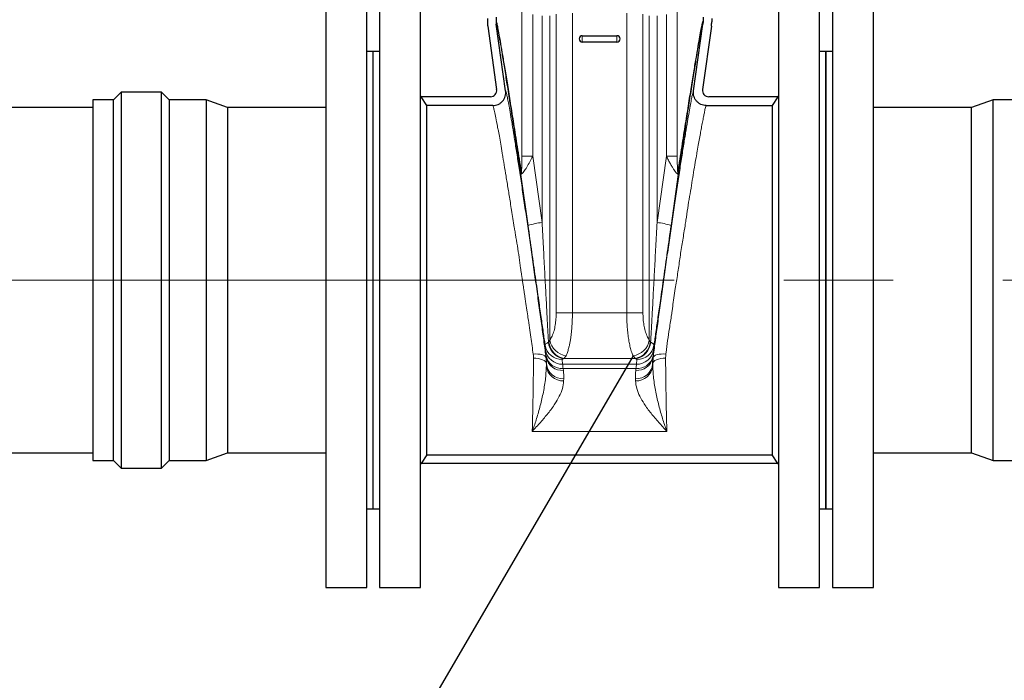
# Model space of a CAD drawing. Units: millimetres. Extents: x 0 to 42677, y 0 to 11883.
# Drawn here: x 28740 to 29197, y 6152 to 6458 of the extents above; entities that cross this region are included whole.
import ezdxf

# ---------------------------------------------------------------- set-up
doc = ezdxf.new("R2010")
doc.units = ezdxf.units.MM
doc.header["$PDSIZE"] = -1
doc.linetypes.add('SLD-Mista-longa', pattern=[19.05, 15.24, -1.27, 1.27, -1.27])
doc.linetypes.add('SLD-Sólida', pattern=[0])
doc.layers.add('COTAS_', color=5, linetype='SLD-Sólida')
doc.styles.get("Standard").update_dxf_attribs({"font": 'ARIALN.TTF'})
doc.dimstyles.new('SLDDIMSTYLE0', dxfattribs={"dimtxt": 75, "dimasz": 75, "dimexe": 0, "dimexo": 0.0625, "dimgap": 0, "dimtad": 1, "dimdec": 0, "dimrnd": 1e-09, "dimzin": 0, "dimdsep": 46, "dimtxsty": 'Standard', "dimcen": 0.09, "dimadec": 0, "dimazin": 0, "dimtfac": 132.08, "dimtdec": 0, "dimtofl": 0, "dimtmove": 0, "dimatfit": 3, "dimldrblk": 'NONE', "dimfxl": 1, "dimfrac": 2, "dimtolj": 1, "dimtzin": 0, "dimarcsym": 0})

# ---------------------------------------------------------------- blocks, each defined once
blk = doc.blocks.new('*D86')
at = {"layer": 'COTAS_', "color": 0, "lineweight": -2, "ltscale": 40, "transparency": 16777216}
for p, q in [((29090.73, 10517.53), (27915.19, 10517.53)), ((27915.19, 6332.53), (27915.19, 10442.53)), ((28504, 6257.53), (27915.19, 6257.53))]:
    blk.add_line(p, q, dxfattribs=at)
at = {"layer": 'COTAS_', "color": 0, "ltscale": 40, "transparency": 16777216}
for points in [[(27902.69, 10442.53), (27927.69, 10442.53), (27915.19, 10517.53)], [(27902.69, 6332.53), (27927.69, 6332.53), (27915.19, 6257.53)]]:
    blk.add_solid(points, dxfattribs=at)
at = {"layer": 'Defpoints', "color": 0, "ltscale": 40, "transparency": 16777216}
for p in [(27915.19, 10517.53), (29090.79, 10517.53), (28504.06, 6257.53)]:
    blk.add_point(p, dxfattribs=at)
at = {"layer": 'COTAS_', "color": 0, "ltscale": 40, "transparency": 16777216, "insert": (27816.81, 8387.53), "char_height": 75, "attachment_point": 2, "rotation": 90}
blk.add_mtext('\\A1;Configurável de 500 a 4500', dxfattribs=at)
blk = doc.blocks.new('_None')

msp = doc.modelspace()

# ---------------------------------------------------------------- linework, layer by layer
at = {"color": 7, "linetype": 'SLD-Sólida', "lineweight": 25, "ltscale": 40}
for p, q in [((28882.06, 6480.03), (28882.06, 6337.53)), ((28901.06, 6195.03), (28901.06, 6480.03)), ((28907.06, 6480.03), (28907.06, 6195.03)), ((28926.06, 6337.53), (28926.06, 6480.03)), ((29092.06, 6480.03), (29092.06, 6195.03)), ((29111.06, 6337.53), (29111.06, 6480.03)), ((29117.06, 6480.03), (29117.06, 6195.03)), ((29136.06, 6337.53), (29136.06, 6480.03)), ((28957.06, 6458.83), (28957.06, 6457.29)), ((28961.07, 6459.48), (28961.07, 6457.58)), ((28961.07, 6457.58), (28961.17, 6456.18)), ((29057.05, 6457.58), (29056.95, 6456.18)), ((29057.05, 6459.48), (29057.05, 6457.58)), ((29061.06, 6458.83), (29061.06, 6457.29)), ((28957.2, 6455.32), (28961.33, 6425.95)), ((28965.51, 6425.31), (28961.17, 6456.18)), ((29052.61, 6425.31), (29056.95, 6456.18)), ((29060.92, 6455.32), (29056.8, 6425.95)), ((29001.06, 6450.88), (29017.06, 6450.88)), ((29017.06, 6447.88), (29001.06, 6447.88)), ((28904.06, 6443.53), (28901.06, 6443.53)), ((28907.06, 6443.53), (28904.06, 6443.53)), ((28904.06, 6231.53), (28904.06, 6443.53)), ((29114.06, 6443.53), (29111.06, 6443.53)), ((29117.06, 6443.53), (29114.06, 6443.53)), ((29114.06, 6443.53), (29114.06, 6231.53)), ((29114.06, 6337.53), (29114.06, 6443.53)), ((28787.26, 6424.73), (28783.66, 6421.13)), ((28805.86, 6424.73), (28787.26, 6424.73)), ((28787.26, 6424.73), (28787.26, 6337.53)), ((28809.46, 6421.13), (28805.86, 6424.73)), ((28805.86, 6250.33), (28805.86, 6424.73)), ((28783.66, 6421.13), (28774.06, 6421.13)), ((28774.06, 6421.13), (28774.06, 6337.53)), ((28783.66, 6337.53), (28783.66, 6421.13)), ((28826.56, 6421.13), (28809.46, 6421.13)), ((28809.46, 6421.13), (28809.46, 6253.93)), ((28836.56, 6417.53), (28826.56, 6421.13)), ((28826.56, 6421.13), (28826.56, 6337.53)), ((28926.38, 6422.55), (28926.06, 6423.03)), ((28929.02, 6418.48), (28926.35, 6422.54)), ((28958.45, 6422.54), (28926.35, 6422.54)), ((29091.77, 6422.54), (29059.67, 6422.54)), ((29091.77, 6422.54), (29089.1, 6418.48)), ((29092.06, 6423.03), (29091.74, 6422.55)), ((29191.56, 6421.13), (29181.56, 6417.53)), ((29208.66, 6421.13), (29191.56, 6421.13)), ((29191.56, 6337.53), (29191.56, 6421.13)), ((28774.06, 6417.53), (28504.06, 6417.53)), ((28882.06, 6417.53), (28836.56, 6417.53)), ((28836.56, 6417.53), (28836.56, 6337.53)), ((28929.02, 6256.59), (28929.02, 6418.48)), ((28959.57, 6418.48), (28929.02, 6418.48)), ((29058.55, 6418.48), (29058.53, 6418.48)), ((29058.55, 6418.48), (29089.1, 6418.48)), ((29089.1, 6418.48), (29089.1, 6256.59)), ((29181.56, 6417.53), (29136.06, 6417.53)), ((29181.56, 6337.53), (29181.56, 6417.53)), ((28774.06, 6337.53), (28774.06, 6253.93)), ((28783.66, 6253.93), (28783.66, 6337.53)), ((28787.26, 6337.53), (28787.26, 6250.33)), ((28826.56, 6337.53), (28826.56, 6253.93)), ((28836.56, 6337.53), (28836.56, 6257.53)), ((28882.06, 6337.53), (28882.06, 6195.03)), ((28926.06, 6195.03), (28926.06, 6337.53)), ((29111.06, 6195.03), (29111.06, 6337.53)), ((29114.06, 6231.53), (29114.06, 6337.53)), ((29136.06, 6195.03), (29136.06, 6337.53)), ((29181.56, 6257.53), (29181.56, 6337.53)), ((29191.56, 6253.93), (29191.56, 6337.53)), ((28504.06, 6257.53), (28774.06, 6257.53)), ((28826.56, 6253.93), (28836.56, 6257.53)), ((28836.56, 6257.53), (28882.06, 6257.53)), ((28929.02, 6256.59), (28926.36, 6252.53)), ((28929.02, 6256.59), (29089.1, 6256.59)), ((29091.77, 6252.53), (29089.1, 6256.59)), ((29136.06, 6257.53), (29181.56, 6257.53)), ((29181.56, 6257.53), (29191.56, 6253.93)), ((28774.06, 6253.93), (28783.66, 6253.93)), ((28783.66, 6253.93), (28787.26, 6250.33)), ((28805.86, 6250.33), (28809.46, 6253.93)), ((28809.46, 6253.93), (28826.56, 6253.93)), ((28926.06, 6252.03), (28926.38, 6252.52)), ((29091.77, 6252.53), (28926.36, 6252.53)), ((29091.74, 6252.52), (29092.06, 6252.03)), ((29191.56, 6253.93), (29208.66, 6253.93)), ((28787.26, 6250.33), (28805.86, 6250.33)), ((28901.06, 6231.53), (28904.06, 6231.53)), ((28904.06, 6231.53), (28907.06, 6231.53)), ((29111.06, 6231.53), (29114.06, 6231.53)), ((29114.06, 6231.53), (29117.06, 6231.53)), ((28882.06, 6195.03), (28901.06, 6195.03)), ((28907.06, 6195.03), (28926.06, 6195.03)), ((29092.06, 6195.03), (29111.06, 6195.03)), ((29117.06, 6195.03), (29136.06, 6195.03))]:
    msp.add_line(p, q, dxfattribs=at)
at = {"color": 8, "linetype": 'SLD-Sólida', "lineweight": 18, "ltscale": 40}
for p, q in [((28973.03, 6464.54), (28973.03, 6394.95)), ((28988.95, 6460.85), (28988.95, 6322.45)), ((28996.46, 6322.45), (28996.46, 6461.38)), ((29021.66, 6322.45), (29021.66, 6461.38)), ((29029.18, 6460.85), (29029.18, 6322.45)), ((29045.09, 6464.54), (29045.09, 6394.95)), ((28978.06, 6394.95), (28978.06, 6460.72)), ((28982.4, 6364.24), (28982.4, 6460.15)), ((28985.99, 6309.74), (28985.99, 6460.15)), ((29032.13, 6309.74), (29032.13, 6460.15)), ((29035.72, 6364.24), (29035.72, 6460.15)), ((29040.06, 6394.95), (29040.06, 6460.72)), ((29001.06, 6450.88), (29001.06, 6447.88)), ((29017.06, 6450.88), (29017.06, 6447.88)), ((28978.06, 6394.95), (28973.03, 6394.95)), ((28982.4, 6364.24), (28978.06, 6394.95)), ((29035.72, 6364.24), (29040.06, 6394.95)), ((29040.06, 6394.95), (29045.09, 6394.95)), ((28972.58, 6386.48), (28972.79, 6387.76)), ((29045.54, 6386.48), (29045.34, 6387.76)), ((28972.58, 6386.48), (28972.93, 6386.79)), ((28972.58, 6386.48), (28975.92, 6362.85)), ((29045.54, 6386.48), (29042.2, 6362.85)), ((29045.54, 6386.48), (29045.19, 6386.79)), ((28996.46, 6322.45), (28988.95, 6322.45)), ((29021.66, 6322.45), (28996.46, 6322.45)), ((29021.66, 6322.45), (29029.18, 6322.45)), ((28983.83, 6307.36), (28983.99, 6305.17)), ((28985.99, 6309.74), (28985.54, 6308.92)), ((29032.13, 6309.74), (29032.59, 6308.92)), ((29034.29, 6307.36), (29034.13, 6305.17)), ((28984.36, 6301.53), (28984.24, 6301.52)), ((28984.42, 6298.73), (28984.24, 6301.52)), ((28984.27, 6302.38), (28984.36, 6301.53)), ((28984.36, 6301.53), (28984.44, 6298.74)), ((28992.45, 6301.2), (28993.51, 6302.48)), ((29025.67, 6301.2), (28992.45, 6301.2)), ((29025.67, 6301.2), (29024.62, 6302.48)), ((29033.76, 6301.53), (29033.68, 6298.74)), ((29033.7, 6298.73), (29033.88, 6301.52)), ((29033.85, 6302.38), (29033.76, 6301.53)), ((29033.76, 6301.53), (29033.88, 6301.52)), ((28984.44, 6298.74), (28984.41, 6297.78)), ((28984.42, 6298.73), (28984.44, 6298.74)), ((28991.92, 6298.56), (28991.75, 6300.74)), ((28991.92, 6298.56), (29026.21, 6298.56)), ((29025.93, 6296.56), (28992.19, 6296.56)), ((28992.28, 6295.71), (28992.19, 6296.56)), ((29025.84, 6295.71), (29025.93, 6296.56)), ((29026.21, 6298.56), (29026.37, 6300.74)), ((29033.7, 6298.73), (29033.68, 6298.74)), ((29033.68, 6298.74), (29033.71, 6297.78)), ((28992.41, 6290.85), (28992.44, 6291.81)), ((29025.71, 6290.85), (29025.68, 6291.81)), ((29040.3, 6267.39), (28977.82, 6267.39)), ((28977.82, 6267.39), (28977.82, 6267.39)), ((29040.3, 6267.4), (29040.3, 6267.39))]:
    msp.add_line(p, q, dxfattribs=at)
at = {"color": 8, "linetype": 'SLD-Sólida', "lineweight": 18, "ltscale": 40, "flags": 128}
for points in [[(28978.3, 6303.22), (28979.41, 6303.3), (28980.48, 6303.29), (28981.47, 6303.18), (28982.35, 6302.99), (28983.09, 6302.71), (28983.67, 6302.37), (28984.05, 6301.97), (28984.24, 6301.52)], [(28978.42, 6301.41), (28979.58, 6301.35), (28980.69, 6301.19), (28981.72, 6300.94), (28982.63, 6300.61), (28983.38, 6300.21), (28983.94, 6299.75), (28984.29, 6299.25), (28984.42, 6298.73)], [(29039.7, 6301.41), (29038.54, 6301.35), (29037.43, 6301.19), (29036.4, 6300.94), (29035.49, 6300.61), (29034.75, 6300.21), (29034.19, 6299.75), (29033.83, 6299.25), (29033.7, 6298.73)], [(29039.82, 6303.22), (29038.72, 6303.3), (29037.65, 6303.29), (29036.65, 6303.18), (29035.77, 6302.99), (29035.03, 6302.71), (29034.46, 6302.37), (29034.07, 6301.97), (29033.88, 6301.52)]]:
    msp.add_lwpolyline(points, dxfattribs=at)
at = {"color": 7, "linetype": 'SLD-Sólida', "lineweight": 25, "ltscale": 1600}
for centre, radius, start, end in [((28971.22, 6457.29), 14.16, 180.0004, 188.0004), ((29046.9, 6457.29), 14.16, 351.9996, 359.9996), ((29001.06, 6449.38), 1.5, 90, 270), ((29017.06, 6449.38), 1.5, 270, 90), ((28958.35, 6425.53), 3, 271.8393, 8), ((29059.77, 6425.53), 3, 172, 268.1607)]:
    msp.add_arc(centre, radius, start, end, dxfattribs=at)
at = {"color": 8, "linetype": 'SLD-Sólida', "lineweight": 18, "ltscale": 1600}
for centre, radius, start, end in [((28980.35, 6388.37), 7.59, 184.6227, 191.9941), ((29037.77, 6388.37), 7.59, 348.0059, 355.3773), ((28985.34, 6334.76), 29.63, 95.695, 108.5409), ((29032.78, 6334.76), 29.63, 71.4591, 84.305), ((28991.6, 6308.61), 7.87, 189.1414, 271.1331), ((28994.08, 6309.54), 8.75, 185.1407, 256.6323), ((28994.2, 6309.72), 8.7, 185.2631, 258.3768), ((28994.76, 6311.3), 8.91, 190.0865, 261.9052), ((29023.36, 6311.3), 8.91, 278.0948, 349.9135), ((29023.92, 6309.72), 8.7, 281.6232, 354.7369), ((29024.04, 6309.54), 8.75, 283.3677, 354.8593), ((29026.53, 6308.61), 7.87, 268.8669, 350.8586), ((28991.76, 6306.42), 7.87, 189.1414, 271.1331), ((28991.54, 6303.98), 7.44, 192.4129, 275.0202), ((28991.63, 6303.13), 7.44, 192.4129, 275.0202), ((29026.49, 6303.13), 7.44, 264.9798, 347.5871), ((29026.58, 6303.98), 7.44, 264.9798, 347.5871), ((29026.36, 6306.42), 7.87, 268.8669, 350.8586), ((28991.98, 6298.44), 7.6, 184.9804, 273.2242), ((28992.01, 6299.4), 7.6, 184.9804, 273.2242), ((29026.11, 6299.4), 7.6, 266.7758, 355.0196), ((29026.14, 6298.44), 7.6, 266.7758, 355.0196)]:
    msp.add_arc(centre, radius, start, end, dxfattribs=at)
at = {"color": 8, "linetype": 'SLD-Sólida', "lineweight": 18, "ltscale": 40}
for points, knots in [([(28972.79, 6387.76), (28972.18, 6391.67), (28971, 6399.25), (28969.34, 6409.85), (28967.82, 6419.41), (28966.46, 6427.91), (28965.25, 6435.35), (28964.19, 6441.74), (28963.28, 6447.09), (28962.53, 6451.37), (28961.92, 6454.59), (28961.48, 6456.71), (28961.18, 6457.83), (28961.11, 6457.66), (28961.07, 6457.58)], [0, 0, 0, 0, 0.1143315, 0.2216053, 0.322065, 0.4160071, 0.5037942, 0.5858706, 0.6631233, 0.7358945, 0.8049815, 0.8713146, 0.935943, 1, 1, 1, 1]), ([(28961.17, 6456.18), (28961.21, 6456.26), (28961.29, 6456.44), (28961.65, 6454.96), (28962.18, 6452.23), (28962.92, 6448.12), (28963.83, 6442.67), (28964.91, 6436.03), (28966.15, 6428.3), (28967.52, 6419.53), (28969.06, 6409.59), (28970.75, 6398.52), (28971.96, 6390.58), (28972.58, 6386.48)], [0, 0, 0, 0, 0.071031, 0.143014, 0.217575, 0.296181, 0.380082, 0.470295, 0.56186, 0.660265, 0.765908, 0.879082, 1, 1, 1, 1]), ([(29045.34, 6387.76), (29045.94, 6391.67), (29047.12, 6399.25), (29048.79, 6409.85), (29050.3, 6419.41), (29051.66, 6427.91), (29052.87, 6435.35), (29053.93, 6441.74), (29054.84, 6447.09), (29055.6, 6451.37), (29056.2, 6454.59), (29056.65, 6456.71), (29056.95, 6457.83), (29057.02, 6457.66), (29057.05, 6457.58)], [0, 0, 0, 0, 0.114331, 0.221604, 0.322063, 0.416006, 0.503793, 0.585871, 0.663123, 0.735894, 0.804981, 0.871314, 0.935943, 1, 1, 1, 1]), ([(29056.95, 6456.18), (29056.91, 6456.26), (29056.84, 6456.44), (29056.48, 6454.96), (29055.94, 6452.23), (29055.21, 6448.12), (29054.29, 6442.67), (29053.21, 6436.03), (29051.98, 6428.3), (29050.6, 6419.53), (29049.07, 6409.59), (29047.37, 6398.52), (29046.16, 6390.58), (29045.54, 6386.48)], [0, 0, 0, 0, 0.071031, 0.143014, 0.217575, 0.296181, 0.380082, 0.470295, 0.56186, 0.660265, 0.765908, 0.879082, 1, 1, 1, 1]), ([(28984.24, 6301.52), (28983.93, 6303.89), (28983.28, 6308.74), (28982.23, 6316.51), (28981.1, 6324.77), (28979.89, 6333.48), (28978.62, 6342.52), (28977.33, 6351.57), (28976.05, 6360.5), (28974.78, 6369.15), (28973.54, 6377.54), (28972.33, 6385.54), (28971.19, 6393), (28970.13, 6399.8), (28969.16, 6405.86), (28968.29, 6411.11), (28967.54, 6415.52), (28966.91, 6419.05), (28966.4, 6421.74), (28966, 6423.64), (28965.7, 6424.88), (28965.57, 6425.17), (28965.51, 6425.31)], [0, 0, 0, 0, 0.045275, 0.092613, 0.141932, 0.193106, 0.245958, 0.300264, 0.352557, 0.405638, 0.459222, 0.513005, 0.566679, 0.619941, 0.672502, 0.724099, 0.774499, 0.823505, 0.870125, 0.91513, 0.958439, 1, 1, 1, 1]), ([(29033.88, 6301.52), (29034.2, 6303.89), (29034.84, 6308.74), (29035.89, 6316.51), (29037.02, 6324.77), (29038.23, 6333.48), (29039.5, 6342.52), (29040.79, 6351.57), (29042.07, 6360.5), (29043.34, 6369.15), (29044.58, 6377.54), (29045.79, 6385.54), (29046.93, 6393), (29047.99, 6399.8), (29048.96, 6405.86), (29049.83, 6411.11), (29050.58, 6415.52), (29051.21, 6419.05), (29051.72, 6421.74), (29052.12, 6423.64), (29052.43, 6424.88), (29052.55, 6425.17), (29052.61, 6425.31)], [0, 0, 0, 0, 0.045275, 0.092613, 0.141932, 0.193106, 0.245958, 0.300264, 0.352557, 0.405638, 0.459222, 0.513005, 0.566679, 0.619941, 0.672502, 0.724099, 0.774499, 0.823505, 0.870125, 0.91513, 0.958439, 1, 1, 1, 1]), ([(28959.57, 6418.48), (28959.66, 6418.27), (28959.84, 6417.84), (28960.31, 6415.88), (28960.93, 6412.91), (28961.49, 6409.97), (28961.83, 6408.12), (28961.88, 6407.83)], [0, 0, 0, 0, 0.232621, 0.469201, 0.709802, 0.954483, 1, 1, 1, 1]), ([(29057.76, 6415.56), (29057.63, 6414.98), (29057.38, 6413.8), (29056.92, 6411.49), (29056.44, 6408.93), (29055.93, 6406.17), (29055.42, 6403.28), (29054.85, 6400.06), (29054.41, 6397.5), (29054.16, 6396.03), (29054.12, 6395.8)], [0, 0, 0, 0, 0.15007, 0.301775, 0.45513, 0.581098, 0.709767, 0.841143, 0.975233, 1, 1, 1, 1]), ([(29058.53, 6418.48), (29058.45, 6418.36), (29058.28, 6418.13), (29058.04, 6417.24), (29057.87, 6416.31), (29057.78, 6415.7), (29057.76, 6415.56)], [0, 0, 0, 0, 0.315376, 0.632495, 0.916007, 1, 1, 1, 1]), ([(28964, 6395.8), (28963.98, 6395.98), (28963.73, 6397.67), (28963.28, 6400.59), (28962.63, 6404.28), (28962.16, 6406.57), (28961.91, 6407.7), (28961.88, 6407.83)], [0, 0, 0, 0, 0.0397555, 0.364266, 0.6623107, 0.960356, 1, 1, 1, 1]), ([(28964, 6395.8), (28964.27, 6394.24), (28964.81, 6391.05), (28965.7, 6385.67), (28966.49, 6380.83), (28967.16, 6376.69), (28967.69, 6373.41), (28968.26, 6369.87), (28968.86, 6366.04), (28969.29, 6363.37), (28969.5, 6361.99)], [0, 0, 0, 0, 0.163047, 0.333951, 0.51272, 0.599324, 0.691355, 0.78881, 0.891692, 1, 1, 1, 1]), ([(28973.03, 6394.95), (28973.03, 6393.72), (28973.02, 6391.87), (28972.97, 6389.73), (28972.92, 6388.65), (28972.87, 6388.13), (28972.83, 6387.87), (28972.8, 6387.79), (28972.79, 6387.76)], [0, 0, 0, 0, 0.499771, 0.74966, 0.874603, 0.944456, 0.972235, 1, 1, 1, 1]), ([(28972.93, 6386.79), (28973.07, 6386.9), (28973.37, 6387.11), (28973.96, 6387.85), (28974.61, 6388.8), (28975.52, 6390.25), (28976.7, 6392.32), (28977.6, 6394.08), (28978.06, 6394.95)], [0, 0, 0, 0, 0.121342, 0.251073, 0.36969, 0.501203, 0.750827, 1, 1, 1, 1]), ([(29045.19, 6386.79), (29045.05, 6386.9), (29044.84, 6387.05), (29044.46, 6387.49), (29044.06, 6388), (29043.51, 6388.8), (29042.76, 6389.99), (29041.91, 6391.46), (29040.99, 6393.16), (29040.37, 6394.35), (29040.06, 6394.95)], [0, 0, 0, 0, 0.1212691, 0.1848284, 0.2511583, 0.3697007, 0.501142, 0.6623106, 0.8291661, 1, 1, 1, 1]), ([(29045.09, 6394.95), (29045.09, 6393.72), (29045.1, 6391.87), (29045.15, 6389.73), (29045.21, 6388.65), (29045.25, 6388.13), (29045.29, 6387.87), (29045.32, 6387.79), (29045.34, 6387.76)], [0, 0, 0, 0, 0.499771, 0.74966, 0.874603, 0.944456, 0.972235, 1, 1, 1, 1]), ([(29054.12, 6395.8), (29054.08, 6395.61), (29053.77, 6394.05), (29053.2, 6390.96), (29052.41, 6386.33), (29051.73, 6381.41), (29050.81, 6376.29), (29049.93, 6370.95), (29049.24, 6366.41), (29048.81, 6363.39), (29048.66, 6362.25), (29048.62, 6361.99)], [0, 0, 0, 0, 0.019802, 0.167844, 0.316681, 0.464723, 0.613585, 0.761626, 0.910464, 0.980116, 1, 1, 1, 1]), ([(28972.55, 6342.29), (28972.51, 6342.55), (28972.25, 6344.48), (28971.73, 6348.2), (28970.95, 6353.4), (28970.23, 6357.78), (28969.74, 6360.63), (28969.55, 6361.74), (28969.5, 6361.99)], [0, 0, 0, 0, 0.039695, 0.288051, 0.5565, 0.826147, 0.960318, 1, 1, 1, 1]), ([(28975.92, 6362.85), (28976.5, 6358.75), (28977.64, 6350.74), (28979.28, 6339.14), (28980.72, 6329.07), (28981.93, 6320.59), (28982.92, 6313.68), (28983.54, 6309.38), (28983.83, 6307.36)], [0, 0, 0, 0, 0.220459, 0.43027, 0.624678, 0.763891, 0.889396, 1, 1, 1, 1]), ([(28985.37, 6308.75), (28985.24, 6311.06), (28984.97, 6316.04), (28984.54, 6324.06), (28984.06, 6333.02), (28983.54, 6342.79), (28982.99, 6353.26), (28982.6, 6360.5), (28982.4, 6364.24)], [0, 0, 0, 0, 0.125153, 0.269689, 0.433929, 0.609352, 0.797637, 1, 1, 1, 1]), ([(29032.75, 6308.75), (29032.88, 6311.06), (29033.15, 6316.04), (29033.58, 6324.06), (29034.06, 6333.02), (29034.58, 6342.79), (29035.14, 6353.26), (29035.52, 6360.5), (29035.72, 6364.24)], [0, 0, 0, 0, 0.1251524, 0.2696882, 0.4339294, 0.6093508, 0.7976359, 1, 1, 1, 1]), ([(29042.2, 6362.85), (29041.62, 6358.75), (29040.49, 6350.74), (29038.84, 6339.14), (29037.4, 6329.07), (29036.19, 6320.59), (29035.2, 6313.68), (29034.58, 6309.38), (29034.29, 6307.36)], [0, 0, 0, 0, 0.220459, 0.43027, 0.624678, 0.763891, 0.889396, 1, 1, 1, 1]), ([(29048.62, 6361.99), (29048.58, 6361.74), (29048.13, 6359.24), (29047.33, 6354.4), (29046.44, 6348.59), (29045.81, 6343.93), (29045.1, 6339.34), (29044.29, 6334.49), (29043.54, 6329.37), (29043.05, 6325.86), (29042.74, 6323.51), (29042.62, 6322.55), (29042.58, 6322.29)], [0, 0, 0, 0, 0.019846, 0.196, 0.373507, 0.458996, 0.544639, 0.716975, 0.822141, 0.927599, 0.980168, 1, 1, 1, 1]), ([(28972.54, 6342.29), (28972.63, 6341.73), (28972.77, 6340.78), (28973.01, 6339.23), (28973.25, 6337.64), (28973.52, 6335.87), (28973.78, 6334.14), (28974.03, 6332.45), (28974.27, 6330.82), (28974.51, 6329.23), (28974.86, 6326.85), (28975.32, 6323.79), (28975.92, 6319.72), (28976.53, 6315.53), (28977.16, 6311.21), (28977.75, 6307.11), (28978.12, 6304.5), (28978.3, 6303.22)], [0, 0, 0, 0, 0.041597, 0.070864, 0.116183, 0.160388, 0.203478, 0.245454, 0.286315, 0.326062, 0.364695, 0.46518, 0.55724, 0.674277, 0.787082, 0.895656, 1, 1, 1, 1]), ([(28988.95, 6322.45), (28988.92, 6321.48), (28988.88, 6319.51), (28988.53, 6316.65), (28987.94, 6313.87), (28987.09, 6311.4), (28986.35, 6310.29), (28985.99, 6309.74)], [0, 0, 0, 0, 0.177838, 0.363643, 0.554392, 0.780045, 1, 1, 1, 1]), ([(28993.51, 6302.48), (28993.72, 6302.96), (28994.14, 6303.89), (28994.66, 6305.59), (28995.06, 6307.26), (28995.39, 6308.87), (28995.72, 6310.89), (28996.03, 6313.38), (28996.28, 6316.35), (28996.43, 6319.38), (28996.45, 6321.43), (28996.46, 6322.45)], [0, 0, 0, 0, 0.128259, 0.247217, 0.335119, 0.420413, 0.503121, 0.631713, 0.757169, 0.879042, 1, 1, 1, 1]), ([(29024.62, 6302.48), (29024.47, 6302.8), (29024.18, 6303.42), (29023.78, 6304.54), (29023.34, 6306.03), (29022.89, 6308), (29022.44, 6310.58), (29022.09, 6313.38), (29021.84, 6316.35), (29021.69, 6319.38), (29021.67, 6321.43), (29021.66, 6322.45)], [0, 0, 0, 0, 0.086583, 0.169023, 0.24733, 0.378138, 0.503112, 0.631705, 0.757165, 0.879039, 1, 1, 1, 1]), ([(29029.18, 6322.45), (29029.2, 6321.48), (29029.24, 6319.51), (29029.59, 6316.65), (29030.19, 6313.87), (29031.03, 6311.4), (29031.77, 6310.29), (29032.13, 6309.74)], [0, 0, 0, 0, 0.177838, 0.363643, 0.554392, 0.780045, 1, 1, 1, 1]), ([(29042.58, 6322.29), (29042.54, 6322.03), (29042.14, 6319.63), (29041.46, 6315.33), (29040.61, 6309.46), (29040.1, 6305.53), (29039.85, 6303.47), (29039.82, 6303.22)], [0, 0, 0, 0, 0.039734, 0.36636, 0.662418, 0.960143, 1, 1, 1, 1]), ([(28985.37, 6308.75), (28984.91, 6308.51), (28984.01, 6308.03), (28983.89, 6307.58), (28983.83, 6307.36)], [0, 0, 0, 0, 0.499629, 1, 1, 1, 1]), ([(28985.54, 6308.92), (28985.51, 6308.89), (28985.45, 6308.83), (28985.39, 6308.78), (28985.37, 6308.75)], [0, 0, 0, 0, 0.560893, 1, 1, 1, 1]), ([(29032.59, 6308.92), (29032.62, 6308.89), (29032.67, 6308.83), (29032.73, 6308.78), (29032.75, 6308.75)], [0, 0, 0, 0, 0.560893, 1, 1, 1, 1]), ([(29032.75, 6308.75), (29033.21, 6308.51), (29034.12, 6308.03), (29034.23, 6307.58), (29034.29, 6307.36)], [0, 0, 0, 0, 0.499629, 1, 1, 1, 1]), ([(28978.3, 6303.22), (28978.34, 6302.89), (28978.41, 6302.28), (28978.42, 6301.68), (28978.42, 6301.41)], [0, 0, 0, 0, 0.559929, 1, 1, 1, 1]), ([(28978.31, 6291.17), (28978.32, 6291.54), (28978.33, 6291.95), (28978.39, 6294.87), (28978.43, 6297.91), (28978.42, 6301.01), (28978.42, 6301.41)], [0, 0, 0, 0, 0.112877, 0.124352, 0.887125, 1, 1, 1, 1]), ([(28983.99, 6305.17), (28984.03, 6304.77), (28984.09, 6304.05), (28984.21, 6302.89), (28984.27, 6302.38)], [0, 0, 0, 0, 0.559831, 1, 1, 1, 1]), ([(28991.75, 6300.74), (28991.77, 6300.8), (28991.79, 6300.9), (28991.98, 6300.99), (28992.06, 6301.03)], [0, 0, 0, 0, 0.558661, 1, 1, 1, 1]), ([(28992.06, 6301.03), (28992.13, 6301.06), (28992.27, 6301.11), (28992.39, 6301.17), (28992.45, 6301.2)], [0, 0, 0, 0, 0.559801, 1, 1, 1, 1]), ([(29026.06, 6301.03), (29025.99, 6301.06), (29025.85, 6301.11), (29025.73, 6301.17), (29025.67, 6301.2)], [0, 0, 0, 0, 0.559801, 1, 1, 1, 1]), ([(29026.37, 6300.74), (29026.36, 6300.8), (29026.33, 6300.9), (29026.14, 6300.99), (29026.06, 6301.03)], [0, 0, 0, 0, 0.558661, 1, 1, 1, 1]), ([(29034.13, 6305.17), (29034.09, 6304.77), (29034.03, 6304.05), (29033.91, 6302.89), (29033.85, 6302.38)], [0, 0, 0, 0, 0.559831, 1, 1, 1, 1]), ([(29039.82, 6303.22), (29039.78, 6302.89), (29039.71, 6302.28), (29039.7, 6301.68), (29039.7, 6301.41)], [0, 0, 0, 0, 0.559929, 1, 1, 1, 1]), ([(29039.7, 6301.41), (29039.7, 6301.01), (29039.7, 6299.93), (29039.7, 6298.21), (29039.72, 6296.24), (29039.75, 6294.3), (29039.77, 6292.99), (29039.8, 6291.95), (29039.81, 6291.54), (29039.82, 6291.17)], [0, 0, 0, 0, 0.112832, 0.303161, 0.493645, 0.684593, 0.875696, 0.887167, 1, 1, 1, 1]), ([(28984.41, 6297.78), (28984.29, 6295.61), (28984.03, 6291.16), (28982.86, 6284.72), (28981.39, 6278.48), (28979.66, 6272.57), (28978.44, 6269.13), (28977.82, 6267.39)], [0, 0, 0, 0, 0.184489, 0.378931, 0.581781, 0.789517, 1, 1, 1, 1]), ([(28984.41, 6297.78), (28984.41, 6297.96), (28984.41, 6298.27), (28984.42, 6298.59), (28984.42, 6298.73)], [0, 0, 0, 0, 0.56, 1, 1, 1, 1]), ([(28992.19, 6296.56), (28992.13, 6296.98), (28992, 6297.8), (28991.94, 6298.31), (28991.92, 6298.56)], [0, 0, 0, 0, 0.503319, 1, 1, 1, 1]), ([(29025.93, 6296.56), (29025.99, 6296.98), (29026.12, 6297.8), (29026.18, 6298.31), (29026.21, 6298.56)], [0, 0, 0, 0, 0.503319, 1, 1, 1, 1]), ([(29033.71, 6297.78), (29033.71, 6297.96), (29033.71, 6298.27), (29033.7, 6298.59), (29033.7, 6298.73)], [0, 0, 0, 0, 0.56, 1, 1, 1, 1]), ([(29033.71, 6297.78), (29033.84, 6295.61), (29034.09, 6291.16), (29035.26, 6284.72), (29036.73, 6278.48), (29038.46, 6272.57), (29039.68, 6269.13), (29040.3, 6267.4)], [0, 0, 0, 0, 0.1844893, 0.3789312, 0.5817808, 0.789517, 1, 1, 1, 1]), ([(28992.44, 6291.81), (28992.45, 6292.54), (28992.46, 6293.84), (28992.34, 6295.14), (28992.28, 6295.71)], [0, 0, 0, 0, 0.561086, 1, 1, 1, 1]), ([(29025.68, 6291.81), (29025.68, 6292.54), (29025.66, 6293.84), (29025.79, 6295.14), (29025.84, 6295.71)], [0, 0, 0, 0, 0.561086, 1, 1, 1, 1]), ([(28977.82, 6267.39), (28979.1, 6268.79), (28981.65, 6271.59), (28985.28, 6275.84), (28988.26, 6279.87), (28990.47, 6283.67), (28991.98, 6287.23), (28992.27, 6289.64), (28992.41, 6290.85)], [0, 0, 0, 0, 0.186868, 0.373636, 0.560555, 0.707231, 0.853251, 1, 1, 1, 1]), ([(28978.16, 6281.94), (28978.18, 6282.26), (28978.19, 6282.62), (28978.26, 6285.22), (28978.31, 6287.96), (28978.31, 6290.81), (28978.31, 6291.17)], [0, 0, 0, 0, 0.1126536, 0.122426, 0.8871258, 1, 1, 1, 1]), ([(29040.3, 6267.39), (29039.02, 6268.79), (29036.47, 6271.59), (29032.84, 6275.84), (29029.86, 6279.87), (29027.65, 6283.67), (29026.14, 6287.23), (29025.86, 6289.64), (29025.71, 6290.85)], [0, 0, 0, 0, 0.186868, 0.373636, 0.560555, 0.707231, 0.853251, 1, 1, 1, 1]), ([(29039.82, 6291.17), (29039.82, 6290.81), (29039.82, 6289.81), (29039.83, 6288.22), (29039.85, 6286.41), (29039.88, 6284.64), (29039.92, 6283.15), (29039.95, 6282.26), (29039.96, 6281.94)], [0, 0, 0, 0, 0.11283, 0.306066, 0.499463, 0.693345, 0.88739, 1, 1, 1, 1]), ([(28978, 6273.9), (28978.01, 6274.18), (28978.04, 6274.94), (28978.08, 6276.22), (28978.12, 6277.75), (28978.15, 6279.33), (28978.16, 6280.73), (28978.16, 6281.61), (28978.16, 6281.94)], [0, 0, 0, 0, 0.11261, 0.305901, 0.499354, 0.693292, 0.887393, 1, 1, 1, 1]), ([(29039.96, 6281.94), (29039.96, 6281.61), (29039.96, 6280.28), (29039.99, 6278.03), (29040.09, 6274.79), (29040.17, 6271.34), (29040.22, 6268.82), (29040.29, 6267.57), (29040.3, 6267.4)], [0, 0, 0, 0, 0.057039, 0.234206, 0.411857, 0.683809, 0.955757, 1, 1, 1, 1]), ([(28977.82, 6267.39), (28977.83, 6267.57), (28977.86, 6268.13), (28977.9, 6269.12), (28977.95, 6270.38), (28977.98, 6271.7), (28977.99, 6272.88), (28978, 6273.63), (28978, 6273.9)], [0, 0, 0, 0, 0.0897191, 0.2879899, 0.4864256, 0.6853588, 0.8844586, 1, 1, 1, 1])]:
    msp.add_open_spline(points, degree=3, knots=knots, dxfattribs=at)
at = {"color": 7, "linetype": 'SLD-Sólida', "lineweight": 25, "ltscale": 40}
for points, knots in [([(28959.57, 6418.48), (28960, 6418.5), (28960.85, 6418.56), (28962.08, 6418.98), (28963.19, 6419.63), (28964.13, 6420.51), (28964.87, 6421.57), (28965.36, 6422.76), (28965.61, 6424.03), (28965.54, 6424.89), (28965.51, 6425.31)], [0, 0, 0, 0, 0.124921, 0.250244, 0.374978, 0.500114, 0.625361, 0.750046, 0.87524, 1, 1, 1, 1]), ([(29058.53, 6418.48), (29058.11, 6418.51), (29057.26, 6418.56), (29056.05, 6418.98), (29054.94, 6419.63), (29053.99, 6420.51), (29053.25, 6421.57), (29052.76, 6422.76), (29052.51, 6424.03), (29052.58, 6424.89), (29052.61, 6425.31)], [0, 0, 0, 0, 0.123257, 0.248818, 0.373789, 0.499163, 0.624648, 0.749571, 0.875002, 1, 1, 1, 1])]:
    msp.add_open_spline(points, degree=3, knots=knots, dxfattribs=at)
at = {"layer": 'COTAS_', "linetype": 'SLD-Mista-longa', "lineweight": 18, "ltscale": 40}
msp.add_line((28434.06, 6337.53), (29708.92, 6337.53), dxfattribs=at)

# ---------------------------------------------------------------- dimensions: what is measured, and where the dimension line sits
at = {"layer": 'COTAS_', "ltscale": 40}
dim = msp.add_linear_dim(base=(27915.19, 10517.53), p1=(28504.06, 6257.53), p2=(29090.79, 10517.53), angle=90, text='Configurável de 500 a 4500', dimstyle='SLDDIMSTYLE0', dxfattribs=at)
dim.commit()
dim.dimension.update_dxf_attribs({"geometry": '*D86', "text_midpoint": (27915.19, 8387.53), "dimtype": 160})

# ---------------------------------------------------------------- leaders
at = {"layer": 'COTAS_', "ltscale": 40, "has_arrowhead": 0}
for points in [[(29009.06, 8167.76), (28302.07, 5725.08)], [(29024.62, 6302.48), (28299.95, 5060.57)]]:
    msp.add_leader(points, dimstyle='SLDDIMSTYLE0', dxfattribs=at)

doc.saveas('drawing.dxf')
